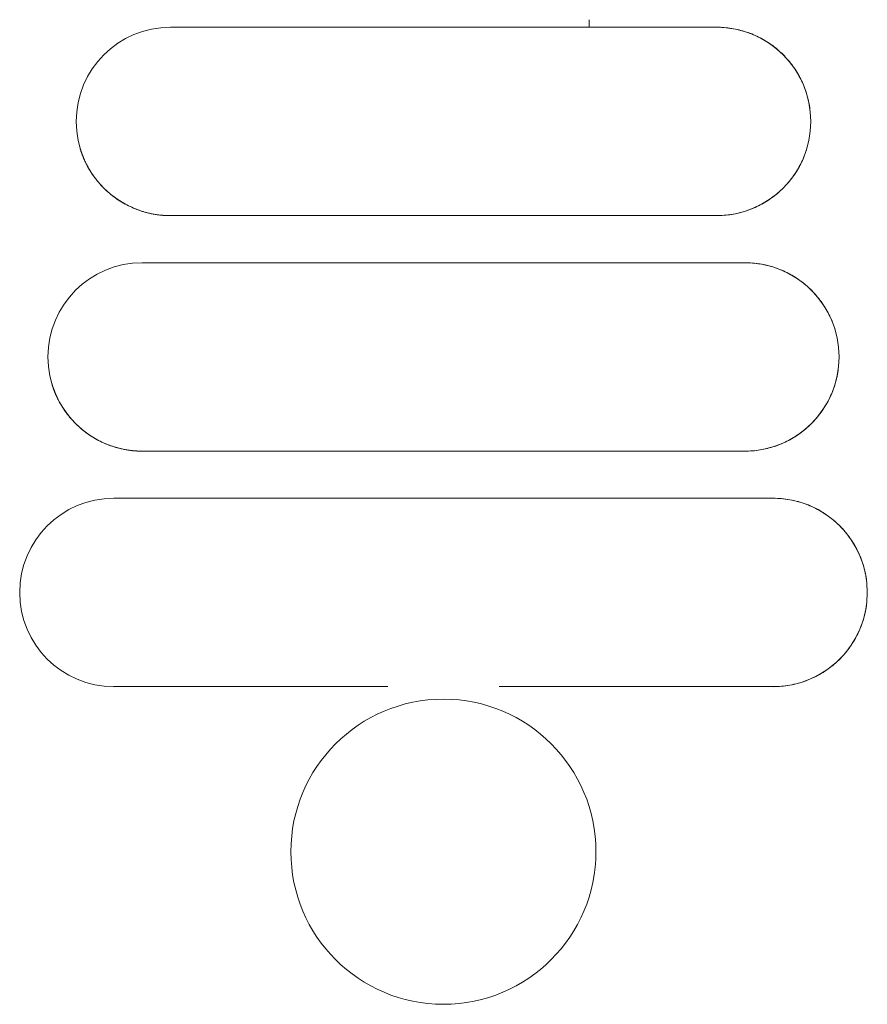
# Model space of a CAD drawing. Extents: x 8738 to 17381, y 3771 to 8737.
# Drawn here: x 12930 to 13401, y 4740 to 5287 of the extents above; entities that cross this region are included whole.
import ezdxf

# ---------------------------------------------------------------- set-up
doc = ezdxf.new("R2010")
doc.units = 0
doc.header["$LTSCALE"] = 10

msp = doc.modelspace()

# ---------------------------------------------------------------- linework, layer by layer
at = {"color": 0, "linetype": 'Continuous', "lineweight": 0}
for p, q in [((13030.41, 5282.9), (13013.61, 5282.9)), ((13030.41, 5282.9), (13097.64, 5282.9)), ((13300.59, 5282.9), (13233.36, 5282.9)), ((13300.59, 5282.9), (13317.38, 5282.9)), ((13013.61, 5178.15), (13030.41, 5178.15)), ((13097.64, 5178.15), (13030.41, 5178.15)), ((13233.36, 5178.15), (13300.59, 5178.15)), ((13317.38, 5178.15), (13300.59, 5178.15)), ((13022.35, 5151.96), (12997.9, 5151.96)), ((13022.35, 5151.96), (13097.63, 5151.96)), ((13308.64, 5151.96), (13233.36, 5151.96)), ((13308.64, 5151.96), (13333.1, 5151.96)), ((12997.9, 5047.21), (13022.35, 5047.21)), ((13097.63, 5047.21), (13022.35, 5047.21)), ((13233.36, 5047.21), (13308.64, 5047.21)), ((13333.1, 5047.21), (13308.64, 5047.21)), ((13022.35, 5021.03), (12982.18, 5021.03)), ((13022.35, 5021.03), (13097.63, 5021.03)), ((13308.64, 5021.03), (13233.36, 5021.03)), ((13308.64, 5021.03), (13348.81, 5021.03)), ((12982.18, 4916.28), (13022.35, 4916.28)), ((13097.63, 4916.28), (13022.35, 4916.28)), ((13233.36, 4916.28), (13308.64, 4916.28)), ((13348.81, 4916.28), (13308.64, 4916.28))]:
    msp.add_line(p, q, dxfattribs=at)
msp.add_circle((13165.45, 4824.5), 84.82, dxfattribs=at)
for centre in [(13013.61, 5230.53), (12997.9, 5099.59), (12982.18, 4968.65)]:
    msp.add_arc(centre, 52.38, 90, 270, dxfattribs=at)
at = {"color": 0, "linetype": 'Continuous', "lineweight": 0, "extrusion": (0, 0, -1)}
for centre in [(-13317.38, 5230.53), (-13333.1, 5099.59), (-13348.81, 4968.65)]:
    msp.add_arc(centre, 52.38, 90, 270, dxfattribs=at)
at = {"color": 0, "linetype": 'Continuous', "lineweight": 0}
for points in [[(13097.88, 5282.9), (13097.8, 5282.9), (13097.72, 5282.9), (13097.64, 5282.9)], [(13233.11, 5282.9), (13233.19, 5282.9), (13233.27, 5282.9), (13233.36, 5282.9)], [(13246.45, 5287.09), (13246.45, 5285.69), (13246.45, 5284.3), (13246.45, 5282.9)], [(13097.64, 5178.15), (13097.72, 5178.15), (13097.8, 5178.15), (13097.88, 5178.15)], [(13233.36, 5178.15), (13233.27, 5178.15), (13233.19, 5178.15), (13233.11, 5178.15)], [(13097.81, 5151.96), (13097.75, 5151.96), (13097.69, 5151.96), (13097.63, 5151.96)], [(13097.97, 5151.96), (13097.92, 5151.96), (13097.87, 5151.96), (13097.81, 5151.96)], [(13233.02, 5151.96), (13233.07, 5151.96), (13233.13, 5151.96), (13233.18, 5151.96)], [(13233.18, 5151.96), (13233.24, 5151.96), (13233.3, 5151.96), (13233.36, 5151.96)], [(13097.63, 5047.21), (13097.69, 5047.21), (13097.75, 5047.21), (13097.81, 5047.21)], [(13233.36, 5047.21), (13233.3, 5047.21), (13233.24, 5047.21), (13233.18, 5047.21)], [(13097.83, 5021.03), (13097.76, 5021.03), (13097.7, 5021.03), (13097.63, 5021.03)], [(13233.17, 5021.03), (13233.23, 5021.03), (13233.29, 5021.03), (13233.36, 5021.03)], [(13097.63, 4916.28), (13097.7, 4916.28), (13097.76, 4916.28), (13097.83, 4916.28)], [(13097.83, 4916.28), (13097.87, 4916.28), (13097.92, 4916.28), (13097.96, 4916.28)], [(13134.48, 4916.28), (13134.47, 4916.28), (13134.46, 4916.28), (13134.46, 4916.28)], [(13196.52, 4916.28), (13196.52, 4916.28), (13196.53, 4916.28), (13196.54, 4916.28)], [(13233.17, 4916.28), (13233.12, 4916.28), (13233.08, 4916.28), (13233.04, 4916.28)], [(13233.36, 4916.28), (13233.29, 4916.28), (13233.23, 4916.28), (13233.17, 4916.28)]]:
    msp.add_open_spline(points, degree=3, dxfattribs=at)
for points, knots in [([(13097.95, 5282.9), (13097.95, 5282.9), (13097.94, 5282.9), (13097.93, 5282.9), (13097.93, 5282.9), (13097.92, 5282.9), (13097.92, 5282.9), (13097.91, 5282.9), (13097.91, 5282.9), (13097.9, 5282.9), (13097.9, 5282.9), (13097.89, 5282.9), (13097.88, 5282.9)], [0, 0, 0, 0, 0.00001672682, 0.00001672682, 0.00001672682, 0.00003345365, 0.00003345365, 0.00003345365, 0.00005018048, 0.00005018048, 0.00005018048, 0.00006690651, 0.00006690651, 0.00006690651, 0.00006690651]), ([(13165.5, 5282.9), (13162.68, 5282.9), (13158.46, 5282.9), (13154.23, 5282.9), (13151.42, 5282.9), (13150.01, 5282.9), (13145.79, 5282.9), (13142.97, 5282.9), (13137.34, 5282.9), (13134.52, 5282.9), (13130.3, 5282.9), (13128.89, 5282.9), (13126.07, 5282.9), (13124.67, 5282.9), (13122.55, 5282.9), (13121.85, 5282.9), (13120.44, 5282.9), (13119.74, 5282.9), (13117.63, 5282.9), (13116.22, 5282.9), (13114.11, 5282.9), (13113.4, 5282.9), (13112, 5282.9), (13111.29, 5282.9), (13109.18, 5282.9), (13107.77, 5282.9), (13103.56, 5282.9), (13100.75, 5282.9), (13097.95, 5282.9)], [0, 0, 0, 0, 0.125, 0.1875, 0.1875, 0.25, 0.25, 0.375, 0.375, 0.5, 0.5, 0.5625, 0.5625, 0.625, 0.625, 0.65625, 0.65625, 0.6875, 0.6875, 0.75, 0.75, 0.78125, 0.78125, 0.8125, 0.8125, 0.875, 0.875, 1, 1, 1, 1]), ([(13165.5, 5282.9), (13168.31, 5282.9), (13172.54, 5282.9), (13176.76, 5282.9), (13179.58, 5282.9), (13180.99, 5282.9), (13185.21, 5282.9), (13188.03, 5282.9), (13193.66, 5282.9), (13196.47, 5282.9), (13200.7, 5282.9), (13202.11, 5282.9), (13204.92, 5282.9), (13206.33, 5282.9), (13208.44, 5282.9), (13209.15, 5282.9), (13210.55, 5282.9), (13211.26, 5282.9), (13213.37, 5282.9), (13214.78, 5282.9), (13216.89, 5282.9), (13217.59, 5282.9), (13219, 5282.9), (13219.7, 5282.9), (13221.81, 5282.9), (13223.22, 5282.9), (13227.44, 5282.9), (13230.24, 5282.9), (13233.04, 5282.9)], [0, 0, 0, 0, 0.125, 0.1875, 0.1875, 0.25, 0.25, 0.375, 0.375, 0.5, 0.5, 0.5625, 0.5625, 0.625, 0.625, 0.65625, 0.65625, 0.6875, 0.6875, 0.75, 0.75, 0.78125, 0.78125, 0.8125, 0.8125, 0.875, 0.875, 1, 1, 1, 1]), ([(13233.04, 5282.9), (13233.05, 5282.9), (13233.05, 5282.9), (13233.06, 5282.9), (13233.07, 5282.9), (13233.07, 5282.9), (13233.08, 5282.9), (13233.08, 5282.9), (13233.09, 5282.9), (13233.09, 5282.9), (13233.1, 5282.9), (13233.1, 5282.9), (13233.11, 5282.9)], [0, 0, 0, 0, 0.00001672682, 0.00001672682, 0.00001672682, 0.00003345365, 0.00003345365, 0.00003345365, 0.00005018048, 0.00005018048, 0.00005018048, 0.00006690651, 0.00006690651, 0.00006690651, 0.00006690651]), ([(13317.38, 5282.9), (13320.19, 5282.9), (13322.99, 5282.67), (13328.52, 5281.78), (13331.26, 5281.11), (13335.24, 5279.78), (13336.56, 5279.29), (13339.14, 5278.19), (13340.41, 5277.59), (13342.89, 5276.29), (13344.11, 5275.59), (13346.48, 5274.1), (13348.79, 5272.51), (13350.97, 5270.74), (13353.07, 5268.89), (13354.08, 5267.92), (13356.03, 5265.9), (13356.96, 5264.86), (13358.74, 5262.69), (13359.59, 5261.57), (13361.99, 5258.12), (13363.4, 5255.69), (13365.83, 5250.63), (13366.83, 5248.01), (13367.63, 5245.32)], [0, 0, 0, 0, 0.125, 0.125, 0.25, 0.25, 0.3125, 0.3125, 0.375, 0.375, 0.4375, 0.4375, 0.5, 0.5625, 0.5625, 0.625, 0.625, 0.6875, 0.6875, 0.75, 0.75, 0.875, 0.875, 1, 1, 1, 1]), ([(13367.63, 5245.32), (13367.75, 5244.89), (13367.87, 5244.46), (13368.1, 5243.61), (13368.21, 5243.19), (13368.35, 5242.58), (13368.4, 5242.39), (13368.49, 5241.99), (13368.53, 5241.8), (13368.61, 5241.42), (13368.65, 5241.23), (13368.73, 5240.87), (13368.8, 5240.51), (13368.86, 5240.18), (13368.92, 5239.85), (13368.95, 5239.7), (13369, 5239.4), (13369.03, 5239.25), (13369.07, 5238.98), (13369.09, 5238.85), (13369.13, 5238.6), (13369.15, 5238.48), (13369.19, 5238.26), (13369.2, 5238.16), (13369.23, 5237.97), (13369.24, 5237.89), (13369.26, 5237.74), (13369.27, 5237.67), (13369.28, 5237.61)], [0, 0, 0, 0, 0.125, 0.125, 0.25, 0.25, 0.3125, 0.3125, 0.375, 0.375, 0.4375, 0.4375, 0.5, 0.5625, 0.5625, 0.625, 0.625, 0.6875, 0.6875, 0.75, 0.75, 0.8125, 0.8125, 0.875, 0.875, 0.9375, 0.9375, 1, 1, 1, 1]), ([(12963.37, 5215.73), (12963.41, 5215.59), (12963.49, 5215.31), (12963.62, 5214.89), (12963.75, 5214.47), (12963.89, 5214.05), (12964.03, 5213.64), (12964.18, 5213.22), (12964.32, 5212.8), (12964.47, 5212.39), (12964.63, 5211.98), (12964.79, 5211.56), (12964.95, 5211.15), (12965.12, 5210.74), (12965.29, 5210.33), (12965.46, 5209.92), (12965.63, 5209.51), (12965.82, 5209.1), (12966, 5208.7), (12966.19, 5208.29), (12966.61, 5207.4), (12967.31, 5206.02), (12968.32, 5204.19), (12969.42, 5202.38), (12970.58, 5200.63), (12971.81, 5198.94), (12973.11, 5197.29), (12974.48, 5195.69), (12976.39, 5193.63), (12978.93, 5191.2), (12982.18, 5188.56), (12985.66, 5186.17), (12989.27, 5184.09), (12993.09, 5182.27), (12996.32, 5181.05), (12998.96, 5180.23), (13000.93, 5179.69), (13003.04, 5179.21), (13004.81, 5178.89), (13006.21, 5178.67), (13007.22, 5178.54), (13008.3, 5178.42), (13009.07, 5178.35), (13009.53, 5178.31), (13009.65, 5178.3), (13009.78, 5178.29), (13009.92, 5178.28), (13010.05, 5178.27), (13010.2, 5178.26), (13010.35, 5178.25), (13010.5, 5178.24), (13010.66, 5178.23), (13010.82, 5178.22), (13010.99, 5178.22), (13011.16, 5178.21), (13011.34, 5178.2), (13011.52, 5178.19), (13011.71, 5178.18), (13011.9, 5178.18), (13012.1, 5178.17), (13012.3, 5178.17), (13012.5, 5178.16), (13012.72, 5178.16), (13012.93, 5178.15), (13013.15, 5178.15), (13013.38, 5178.15), (13013.53, 5178.15), (13013.61, 5178.15)], [0, 0, 0, 0, 0.006203, 0.012416, 0.018639, 0.024871, 0.031113, 0.037366, 0.043628, 0.0499, 0.056183, 0.062476, 0.068779, 0.075092, 0.081416, 0.087751, 0.094096, 0.100452, 0.106819, 0.113196, 0.119585, 0.14934, 0.179426, 0.209848, 0.240614, 0.270631, 0.301092, 0.332003, 0.363368, 0.424471, 0.487911, 0.549499, 0.614171, 0.675856, 0.741882, 0.771371, 0.802664, 0.835761, 0.870663, 0.885472, 0.901181, 0.917789, 0.935296, 0.937131, 0.93904, 0.941025, 0.943084, 0.945218, 0.947427, 0.949711, 0.95207, 0.954504, 0.957013, 0.959596, 0.962255, 0.964988, 0.967797, 0.97068, 0.973638, 0.976671, 0.979779, 0.982962, 0.98622, 0.989552, 0.99296, 0.996443, 1, 1, 1, 1]), ([(13367.63, 5215.73), (13366.83, 5213.04), (13365.83, 5210.42), (13363.4, 5205.36), (13361.99, 5202.93), (13359.59, 5199.48), (13358.74, 5198.36), (13356.96, 5196.19), (13356.03, 5195.15), (13354.08, 5193.13), (13353.07, 5192.16), (13350.97, 5190.31), (13348.79, 5188.54), (13346.48, 5186.95), (13344.11, 5185.46), (13342.89, 5184.76), (13340.41, 5183.46), (13339.14, 5182.86), (13336.56, 5181.77), (13335.24, 5181.27), (13331.26, 5179.94), (13328.52, 5179.27), (13322.99, 5178.38), (13320.19, 5178.15), (13317.38, 5178.15)], [0, 0, 0, 0, 0.125, 0.125, 0.25, 0.25, 0.3125, 0.3125, 0.375, 0.375, 0.4375, 0.4375, 0.5, 0.5625, 0.5625, 0.625, 0.625, 0.6875, 0.6875, 0.75, 0.75, 0.875, 0.875, 1, 1, 1, 1]), ([(13097.88, 5178.15), (13097.9, 5178.15), (13097.91, 5178.15), (13097.92, 5178.15), (13097.92, 5178.15), (13097.93, 5178.15), (13097.93, 5178.15), (13097.94, 5178.15), (13097.95, 5178.15), (13097.95, 5178.15)], [0, 0, 0, 0, 0.00003345284, 0.00003345284, 0.00003345284, 0.00005017964, 0.00005017964, 0.00005017964, 0.00006690644, 0.00006690644, 0.00006690644, 0.00006690644]), ([(13097.95, 5178.15), (13100.75, 5178.15), (13103.56, 5178.15), (13107.77, 5178.15), (13109.18, 5178.15), (13111.29, 5178.15), (13112, 5178.15), (13113.4, 5178.15), (13114.11, 5178.15), (13116.22, 5178.15), (13117.63, 5178.15), (13119.74, 5178.15), (13120.44, 5178.15), (13121.85, 5178.15), (13122.55, 5178.15), (13124.67, 5178.15), (13126.07, 5178.15), (13128.89, 5178.15), (13130.3, 5178.15), (13134.52, 5178.15), (13137.34, 5178.15), (13142.97, 5178.15), (13145.79, 5178.15), (13150.01, 5178.15), (13151.42, 5178.15), (13154.23, 5178.15), (13158.46, 5178.15), (13162.68, 5178.15), (13165.5, 5178.15)], [0, 0, 0, 0, 0.125, 0.125, 0.1875, 0.1875, 0.21875, 0.21875, 0.25, 0.25, 0.3125, 0.3125, 0.34375, 0.34375, 0.375, 0.375, 0.4375, 0.4375, 0.5, 0.5, 0.625, 0.625, 0.75, 0.75, 0.8125, 0.8125, 0.875, 1, 1, 1, 1]), ([(13233.04, 5178.15), (13230.24, 5178.15), (13227.44, 5178.15), (13223.22, 5178.15), (13221.81, 5178.15), (13219.7, 5178.15), (13219, 5178.15), (13217.59, 5178.15), (13216.89, 5178.15), (13214.78, 5178.15), (13213.37, 5178.15), (13211.26, 5178.15), (13210.55, 5178.15), (13209.15, 5178.15), (13208.44, 5178.15), (13206.33, 5178.15), (13204.92, 5178.15), (13202.11, 5178.15), (13200.7, 5178.15), (13196.47, 5178.15), (13193.66, 5178.15), (13188.03, 5178.15), (13185.21, 5178.15), (13180.99, 5178.15), (13179.58, 5178.15), (13176.76, 5178.15), (13172.54, 5178.15), (13168.31, 5178.15), (13165.5, 5178.15)], [0, 0, 0, 0, 0.125, 0.125, 0.1875, 0.1875, 0.21875, 0.21875, 0.25, 0.25, 0.3125, 0.3125, 0.34375, 0.34375, 0.375, 0.375, 0.4375, 0.4375, 0.5, 0.5, 0.625, 0.625, 0.75, 0.75, 0.8125, 0.8125, 0.875, 1, 1, 1, 1]), ([(13233.11, 5178.15), (13233.1, 5178.15), (13233.09, 5178.15), (13233.08, 5178.15), (13233.07, 5178.15), (13233.07, 5178.15), (13233.06, 5178.15), (13233.05, 5178.15), (13233.05, 5178.15), (13233.04, 5178.15)], [0, 0, 0, 0, 0.00003345284, 0.00003345284, 0.00003345284, 0.00005017964, 0.00005017964, 0.00005017964, 0.00006690644, 0.00006690644, 0.00006690644, 0.00006690644]), ([(13165.5, 5151.96), (13162.68, 5151.96), (13158.46, 5151.96), (13154.24, 5151.96), (13151.42, 5151.96), (13150.01, 5151.96), (13147.2, 5151.96), (13145.79, 5151.96), (13142.97, 5151.96), (13141.57, 5151.96), (13137.34, 5151.96), (13134.53, 5151.96), (13130.3, 5151.96), (13128.9, 5151.96), (13126.08, 5151.96), (13124.67, 5151.96), (13122.56, 5151.96), (13121.86, 5151.96), (13120.45, 5151.96), (13119.75, 5151.96), (13117.63, 5151.96), (13116.23, 5151.96), (13114.12, 5151.96), (13113.42, 5151.96), (13112.01, 5151.96), (13109.9, 5151.96), (13107.79, 5151.96), (13103.58, 5151.96), (13100.78, 5151.96), (13097.97, 5151.96)], [0, 0, 0, 0, 0.125, 0.1875, 0.1875, 0.25, 0.25, 0.3125, 0.3125, 0.375, 0.375, 0.5, 0.5, 0.5625, 0.5625, 0.625, 0.625, 0.65625, 0.65625, 0.6875, 0.6875, 0.75, 0.75, 0.78125, 0.78125, 0.8125, 0.875, 0.875, 1, 1, 1, 1]), ([(13165.5, 5151.96), (13168.31, 5151.96), (13172.54, 5151.96), (13176.76, 5151.96), (13179.57, 5151.96), (13180.98, 5151.96), (13183.8, 5151.96), (13185.21, 5151.96), (13188.02, 5151.96), (13189.43, 5151.96), (13193.65, 5151.96), (13196.47, 5151.96), (13200.69, 5151.96), (13202.1, 5151.96), (13204.91, 5151.96), (13206.32, 5151.96), (13208.43, 5151.96), (13209.14, 5151.96), (13210.54, 5151.96), (13211.25, 5151.96), (13213.36, 5151.96), (13214.77, 5151.96), (13216.88, 5151.96), (13217.58, 5151.96), (13218.98, 5151.96), (13221.09, 5151.96), (13223.2, 5151.96), (13227.41, 5151.96), (13230.22, 5151.96), (13233.02, 5151.96)], [0, 0, 0, 0, 0.125, 0.1875, 0.1875, 0.25, 0.25, 0.3125, 0.3125, 0.375, 0.375, 0.5, 0.5, 0.5625, 0.5625, 0.625, 0.625, 0.65625, 0.65625, 0.6875, 0.6875, 0.75, 0.75, 0.78125, 0.78125, 0.8125, 0.875, 0.875, 1, 1, 1, 1]), ([(13333.1, 5151.96), (13335.9, 5151.96), (13338.7, 5151.74), (13344.24, 5150.84), (13346.97, 5150.17), (13350.96, 5148.84), (13352.27, 5148.35), (13354.85, 5147.25), (13356.12, 5146.65), (13358.6, 5145.35), (13359.82, 5144.66), (13362.19, 5143.16), (13364.5, 5141.57), (13366.68, 5139.8), (13368.78, 5137.95), (13369.8, 5136.98), (13371.74, 5134.97), (13372.68, 5133.92), (13374.46, 5131.75), (13375.3, 5130.63), (13377.7, 5127.18), (13379.12, 5124.75), (13381.54, 5119.7), (13382.55, 5117.07), (13383.34, 5114.38)], [0, 0, 0, 0, 0.125, 0.125, 0.25, 0.25, 0.3125, 0.3125, 0.375, 0.375, 0.4375, 0.4375, 0.5, 0.5625, 0.5625, 0.625, 0.625, 0.6875, 0.6875, 0.75, 0.75, 0.875, 0.875, 1, 1, 1, 1]), ([(13384.99, 5092.5), (13384.98, 5092.44), (13384.97, 5092.38), (13384.95, 5092.22), (13384.94, 5092.14), (13384.91, 5091.95), (13384.9, 5091.85), (13384.86, 5091.63), (13384.85, 5091.52), (13384.81, 5091.27), (13384.79, 5091.14), (13384.74, 5090.86), (13384.72, 5090.72), (13384.66, 5090.41), (13384.63, 5090.26), (13384.58, 5089.93), (13384.51, 5089.6), (13384.44, 5089.24), (13384.37, 5088.88), (13384.33, 5088.69), (13384.24, 5088.31), (13384.2, 5088.12), (13384.11, 5087.73), (13384.07, 5087.53), (13383.92, 5086.92), (13383.81, 5086.5), (13383.59, 5085.65), (13383.47, 5085.22), (13383.34, 5084.79)], [0, 0, 0, 0, 0.0625, 0.0625, 0.125, 0.125, 0.1875, 0.1875, 0.25, 0.25, 0.3125, 0.3125, 0.375, 0.375, 0.4375, 0.4375, 0.5, 0.5625, 0.5625, 0.625, 0.625, 0.6875, 0.6875, 0.75, 0.75, 0.875, 0.875, 1, 1, 1, 1]), ([(12947.66, 5084.79), (12947.7, 5084.65), (12947.78, 5084.37), (12947.91, 5083.95), (12948.04, 5083.53), (12948.18, 5083.12), (12948.32, 5082.7), (12948.46, 5082.28), (12948.61, 5081.87), (12948.76, 5081.45), (12948.92, 5081.04), (12949.08, 5080.62), (12949.24, 5080.21), (12949.4, 5079.8), (12949.57, 5079.39), (12949.75, 5078.98), (12949.92, 5078.57), (12950.1, 5078.17), (12950.29, 5077.76), (12950.47, 5077.35), (12950.9, 5076.46), (12951.59, 5075.08), (12952.61, 5073.25), (12953.71, 5071.45), (12954.87, 5069.7), (12956.1, 5068), (12957.4, 5066.36), (12958.77, 5064.75), (12960.67, 5062.7), (12963.22, 5060.26), (12966.46, 5057.62), (12969.95, 5055.23), (12973.55, 5053.15), (12977.38, 5051.34), (12980.6, 5050.12), (12983.24, 5049.29), (12985.22, 5048.76), (12987.32, 5048.28), (12989.09, 5047.95), (12990.5, 5047.74), (12991.51, 5047.6), (12992.58, 5047.48), (12993.36, 5047.41), (12993.82, 5047.37), (12993.94, 5047.36), (12994.07, 5047.35), (12994.2, 5047.34), (12994.34, 5047.33), (12994.49, 5047.32), (12994.63, 5047.31), (12994.79, 5047.31), (12994.94, 5047.3), (12995.11, 5047.29), (12995.27, 5047.28), (12995.45, 5047.27), (12995.62, 5047.26), (12995.81, 5047.25), (12995.99, 5047.25), (12996.19, 5047.24), (12996.38, 5047.23), (12996.59, 5047.23), (12996.79, 5047.22), (12997, 5047.22), (12997.22, 5047.22), (12997.44, 5047.21), (12997.67, 5047.21), (12997.82, 5047.21), (12997.9, 5047.21)], [0, 0, 0, 0, 0.006203, 0.012416, 0.018639, 0.024871, 0.031113, 0.037366, 0.043628, 0.0499, 0.056183, 0.062476, 0.068779, 0.075092, 0.081416, 0.087751, 0.094096, 0.100452, 0.106819, 0.113196, 0.119585, 0.14934, 0.179426, 0.209848, 0.240614, 0.270631, 0.301092, 0.332003, 0.363368, 0.424471, 0.487911, 0.549499, 0.614171, 0.675856, 0.741882, 0.771371, 0.802664, 0.835761, 0.870663, 0.885472, 0.901181, 0.917789, 0.935296, 0.937131, 0.93904, 0.941025, 0.943084, 0.945218, 0.947427, 0.949711, 0.95207, 0.954504, 0.957013, 0.959596, 0.962255, 0.964988, 0.967797, 0.97068, 0.973638, 0.976671, 0.979779, 0.982962, 0.98622, 0.989552, 0.99296, 0.996443, 1, 1, 1, 1]), ([(13383.34, 5084.79), (13382.55, 5082.1), (13381.54, 5079.48), (13379.12, 5074.42), (13377.7, 5071.99), (13375.3, 5068.54), (13374.46, 5067.42), (13372.68, 5065.26), (13371.74, 5064.21), (13369.8, 5062.19), (13368.78, 5061.22), (13366.68, 5059.37), (13364.5, 5057.6), (13362.19, 5056.01), (13359.82, 5054.52), (13358.6, 5053.82), (13356.12, 5052.52), (13354.85, 5051.92), (13352.27, 5050.83), (13350.96, 5050.33), (13346.97, 5049.01), (13344.24, 5048.33), (13338.7, 5047.44), (13335.9, 5047.21), (13333.1, 5047.21)], [0, 0, 0, 0, 0.125, 0.125, 0.25, 0.25, 0.3125, 0.3125, 0.375, 0.375, 0.4375, 0.4375, 0.5, 0.5625, 0.5625, 0.625, 0.625, 0.6875, 0.6875, 0.75, 0.75, 0.875, 0.875, 1, 1, 1, 1]), ([(13097.81, 5047.21), (13097.84, 5047.21), (13097.87, 5047.21), (13097.89, 5047.21), (13097.91, 5047.21), (13097.92, 5047.21), (13097.93, 5047.21), (13097.95, 5047.21), (13097.96, 5047.21), (13097.97, 5047.21)], [0, 0, 0, 0, 0.0000801149, 0.0000801149, 0.0000801149, 0.0001201755, 0.0001201755, 0.0001201755, 0.0001602361, 0.0001602361, 0.0001602361, 0.0001602361]), ([(13097.97, 5047.21), (13100.77, 5047.21), (13103.58, 5047.21), (13107.79, 5047.21), (13109.2, 5047.21), (13111.31, 5047.21), (13112.01, 5047.21), (13113.42, 5047.21), (13114.12, 5047.21), (13116.23, 5047.21), (13117.64, 5047.21), (13119.75, 5047.21), (13120.46, 5047.21), (13121.86, 5047.21), (13122.57, 5047.21), (13124.68, 5047.21), (13126.09, 5047.21), (13128.9, 5047.21), (13130.31, 5047.21), (13134.53, 5047.21), (13137.35, 5047.21), (13141.57, 5047.21), (13142.98, 5047.21), (13145.79, 5047.21), (13147.2, 5047.21), (13150.01, 5047.21), (13151.42, 5047.21), (13154.24, 5047.21), (13158.46, 5047.21), (13162.68, 5047.21), (13165.5, 5047.21)], [0, 0, 0, 0, 0.125, 0.125, 0.1875, 0.1875, 0.21875, 0.21875, 0.25, 0.25, 0.3125, 0.3125, 0.34375, 0.34375, 0.375, 0.375, 0.4375, 0.4375, 0.5, 0.5, 0.625, 0.625, 0.6875, 0.6875, 0.75, 0.75, 0.8125, 0.8125, 0.875, 1, 1, 1, 1]), ([(13233.02, 5047.21), (13230.22, 5047.21), (13227.41, 5047.21), (13223.2, 5047.21), (13221.79, 5047.21), (13219.68, 5047.21), (13218.98, 5047.21), (13217.57, 5047.21), (13216.87, 5047.21), (13214.76, 5047.21), (13213.35, 5047.21), (13211.24, 5047.21), (13210.54, 5047.21), (13209.13, 5047.21), (13208.43, 5047.21), (13206.32, 5047.21), (13204.91, 5047.21), (13202.09, 5047.21), (13200.69, 5047.21), (13196.46, 5047.21), (13193.65, 5047.21), (13189.43, 5047.21), (13188.02, 5047.21), (13185.2, 5047.21), (13183.79, 5047.21), (13180.98, 5047.21), (13179.57, 5047.21), (13176.76, 5047.21), (13172.53, 5047.21), (13168.31, 5047.21), (13165.5, 5047.21)], [0, 0, 0, 0, 0.125, 0.125, 0.1875, 0.1875, 0.21875, 0.21875, 0.25, 0.25, 0.3125, 0.3125, 0.34375, 0.34375, 0.375, 0.375, 0.4375, 0.4375, 0.5, 0.5, 0.625, 0.625, 0.6875, 0.6875, 0.75, 0.75, 0.8125, 0.8125, 0.875, 1, 1, 1, 1]), ([(13233.18, 5047.21), (13233.15, 5047.21), (13233.13, 5047.21), (13233.1, 5047.21), (13233.09, 5047.21), (13233.07, 5047.21), (13233.06, 5047.21), (13233.05, 5047.21), (13233.03, 5047.21), (13233.02, 5047.21)], [0, 0, 0, 0, 0.0000801149, 0.0000801149, 0.0000801149, 0.0001201755, 0.0001201755, 0.0001201755, 0.0001602361, 0.0001602361, 0.0001602361, 0.0001602361]), ([(13097.96, 5021.03), (13097.95, 5021.03), (13097.94, 5021.03), (13097.93, 5021.03), (13097.92, 5021.03), (13097.9, 5021.03), (13097.89, 5021.03), (13097.88, 5021.03), (13097.87, 5021.03), (13097.86, 5021.03), (13097.85, 5021.03), (13097.84, 5021.03), (13097.83, 5021.03)], [0, 0, 0, 0, 0.0000323284, 0.0000323284, 0.0000323284, 0.0000646578, 0.0000646578, 0.0000646578, 0.0000969881, 0.0000969881, 0.0000969881, 0.0001293156, 0.0001293156, 0.0001293156, 0.0001293156]), ([(13165.5, 5021.03), (13162.68, 5021.03), (13158.46, 5021.03), (13154.23, 5021.03), (13151.42, 5021.03), (13150.01, 5021.03), (13147.19, 5021.03), (13145.78, 5021.03), (13142.97, 5021.03), (13141.56, 5021.03), (13137.34, 5021.03), (13134.52, 5021.03), (13130.3, 5021.03), (13128.89, 5021.03), (13126.07, 5021.03), (13124.66, 5021.03), (13122.55, 5021.03), (13121.85, 5021.03), (13120.44, 5021.03), (13119.74, 5021.03), (13118.33, 5021.03), (13117.62, 5021.03), (13116.22, 5021.03), (13115.51, 5021.03), (13114.1, 5021.03), (13113.4, 5021.03), (13111.99, 5021.03), (13109.89, 5021.03), (13107.78, 5021.03), (13103.57, 5021.03), (13100.76, 5021.03), (13097.96, 5021.03)], [0, 0, 0, 0, 0.125, 0.1875, 0.1875, 0.25, 0.25, 0.3125, 0.3125, 0.375, 0.375, 0.5, 0.5, 0.5625, 0.5625, 0.625, 0.625, 0.65625, 0.65625, 0.6875, 0.6875, 0.71875, 0.71875, 0.75, 0.75, 0.78125, 0.78125, 0.8125, 0.875, 0.875, 1, 1, 1, 1]), ([(13165.5, 5021.03), (13168.31, 5021.03), (13172.54, 5021.03), (13176.76, 5021.03), (13179.58, 5021.03), (13180.99, 5021.03), (13183.8, 5021.03), (13185.21, 5021.03), (13188.03, 5021.03), (13189.43, 5021.03), (13193.66, 5021.03), (13196.47, 5021.03), (13200.7, 5021.03), (13202.11, 5021.03), (13204.92, 5021.03), (13206.33, 5021.03), (13208.44, 5021.03), (13209.15, 5021.03), (13210.55, 5021.03), (13211.26, 5021.03), (13212.67, 5021.03), (13213.37, 5021.03), (13214.78, 5021.03), (13215.48, 5021.03), (13216.89, 5021.03), (13217.59, 5021.03), (13219, 5021.03), (13221.11, 5021.03), (13223.22, 5021.03), (13227.43, 5021.03), (13230.23, 5021.03), (13233.04, 5021.03)], [0, 0, 0, 0, 0.125, 0.1875, 0.1875, 0.25, 0.25, 0.3125, 0.3125, 0.375, 0.375, 0.5, 0.5, 0.5625, 0.5625, 0.625, 0.625, 0.65625, 0.65625, 0.6875, 0.6875, 0.71875, 0.71875, 0.75, 0.75, 0.78125, 0.78125, 0.8125, 0.875, 0.875, 1, 1, 1, 1]), ([(13233.04, 5021.03), (13233.05, 5021.03), (13233.06, 5021.03), (13233.07, 5021.03), (13233.08, 5021.03), (13233.09, 5021.03), (13233.1, 5021.03), (13233.11, 5021.03), (13233.12, 5021.03), (13233.13, 5021.03), (13233.14, 5021.03), (13233.15, 5021.03), (13233.17, 5021.03)], [0, 0, 0, 0, 0.0000323284, 0.0000323284, 0.0000323284, 0.0000646578, 0.0000646578, 0.0000646578, 0.0000969881, 0.0000969881, 0.0000969881, 0.0001293156, 0.0001293156, 0.0001293156, 0.0001293156]), ([(13348.81, 5021.03), (13351.93, 5021.03), (13355.05, 5020.75), (13361.19, 5019.64), (13364.21, 5018.81), (13368.6, 5017.17), (13370.03, 5016.56), (13372.85, 5015.21), (13374.22, 5014.47), (13376.91, 5012.88), (13378.21, 5012.02), (13380.74, 5010.2), (13383.19, 5008.25), (13385.45, 5006.1), (13387.62, 5003.86), (13388.65, 5002.68), (13390.6, 5000.25), (13391.53, 4998.99), (13393.26, 4996.4), (13394.07, 4995.06), (13396.3, 4990.95), (13397.55, 4988.08), (13399.51, 4982.15), (13400.23, 4979.1), (13400.66, 4976.01)], [0, 0, 0, 0, 0.125, 0.125, 0.25, 0.25, 0.3125, 0.3125, 0.375, 0.375, 0.4375, 0.4375, 0.5, 0.5625, 0.5625, 0.625, 0.625, 0.6875, 0.6875, 0.75, 0.75, 0.875, 0.875, 1, 1, 1, 1]), ([(13400.66, 4961.29), (13400.23, 4958.2), (13399.51, 4955.15), (13397.55, 4949.23), (13396.3, 4946.35), (13394.07, 4942.24), (13393.26, 4940.9), (13391.53, 4938.31), (13390.6, 4937.05), (13388.65, 4934.62), (13387.62, 4933.44), (13385.45, 4931.2), (13383.19, 4929.05), (13380.74, 4927.11), (13378.21, 4925.28), (13376.91, 4924.42), (13374.22, 4922.83), (13372.85, 4922.09), (13370.03, 4920.74), (13368.6, 4920.13), (13364.21, 4918.49), (13361.19, 4917.66), (13355.05, 4916.56), (13351.93, 4916.28), (13348.81, 4916.28)], [0, 0, 0, 0, 0.125, 0.125, 0.25, 0.25, 0.3125, 0.3125, 0.375, 0.375, 0.4375, 0.4375, 0.5, 0.5625, 0.5625, 0.625, 0.625, 0.6875, 0.6875, 0.75, 0.75, 0.875, 0.875, 1, 1, 1, 1]), ([(13097.96, 4916.28), (13099.47, 4916.28), (13100.99, 4916.28), (13104.02, 4916.28), (13107.06, 4916.28), (13110.1, 4916.28), (13112.38, 4916.28), (13113.15, 4916.28), (13114.67, 4916.28), (13115.43, 4916.28), (13116.95, 4916.28), (13117.71, 4916.28), (13119.23, 4916.28), (13119.99, 4916.28), (13121.14, 4916.28), (13121.52, 4916.28), (13122.28, 4916.28), (13122.66, 4916.28), (13123.8, 4916.28), (13124.56, 4916.28), (13126.84, 4916.28), (13128.37, 4916.28), (13131.41, 4916.28), (13132.93, 4916.28), (13134.46, 4916.28)], [0, 0, 0, 0, 0.125, 0.125, 0.25, 0.375, 0.375, 0.4375, 0.4375, 0.5, 0.5, 0.5625, 0.5625, 0.625, 0.625, 0.65625, 0.65625, 0.6875, 0.6875, 0.75, 0.75, 0.875, 0.875, 1, 1, 1, 1]), ([(13233.04, 4916.28), (13231.52, 4916.28), (13230.01, 4916.28), (13226.97, 4916.28), (13223.93, 4916.28), (13220.89, 4916.28), (13218.61, 4916.28), (13217.85, 4916.28), (13216.33, 4916.28), (13215.57, 4916.28), (13214.04, 4916.28), (13213.28, 4916.28), (13211.76, 4916.28), (13211, 4916.28), (13209.86, 4916.28), (13209.48, 4916.28), (13208.72, 4916.28), (13208.34, 4916.28), (13207.19, 4916.28), (13206.43, 4916.28), (13204.15, 4916.28), (13202.63, 4916.28), (13199.58, 4916.28), (13198.06, 4916.28), (13196.54, 4916.28)], [0, 0, 0, 0, 0.125, 0.125, 0.25, 0.375, 0.375, 0.4375, 0.4375, 0.5, 0.5, 0.5625, 0.5625, 0.625, 0.625, 0.65625, 0.65625, 0.6875, 0.6875, 0.75, 0.75, 0.875, 0.875, 1, 1, 1, 1])]:
    msp.add_open_spline(points, degree=3, knots=knots, dxfattribs=at)

doc.saveas('drawing.dxf')
